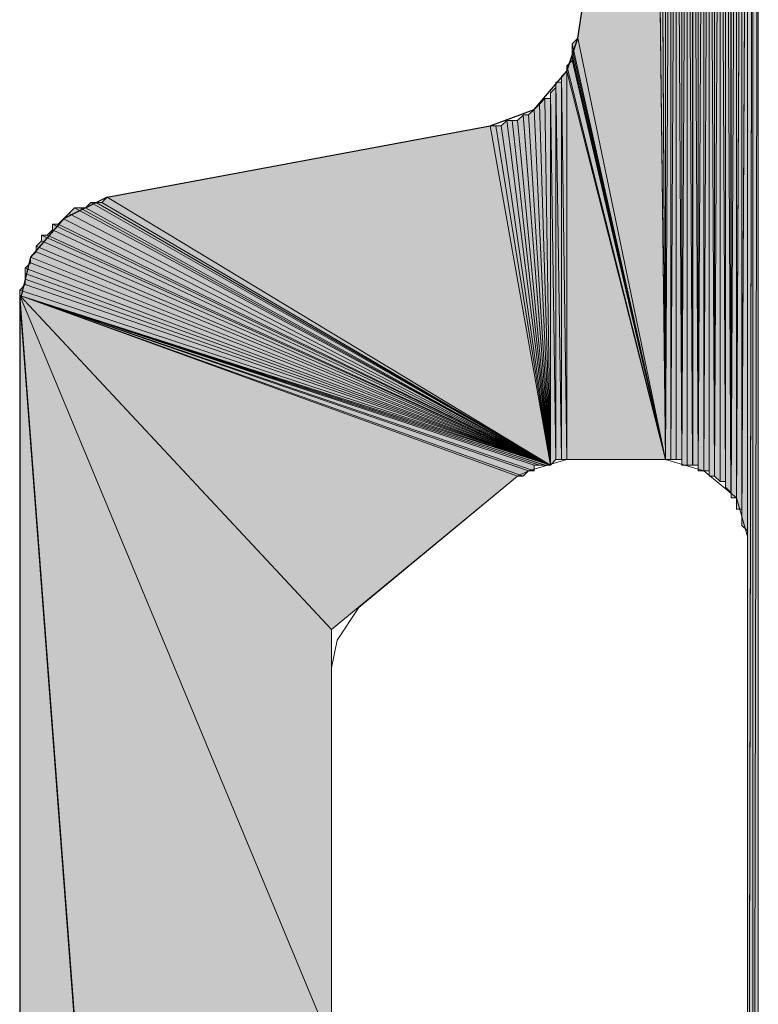
# Model space of a CAD drawing. Units: inches. Extents: x 24 to 183, y -237 to -54.
# Drawn here: x 46 to 49, y -204 to -200 of the extents above; entities that cross this region are included whole.
import ezdxf

# ---------------------------------------------------------------- set-up
doc = ezdxf.new("R2010")
doc.units = ezdxf.units.IN
doc.header["$MEASUREMENT"] = 0
doc.layers.add('Ebene 1', color=7, linetype='Continuous')

# ---------------------------------------------------------------- blocks, each defined once
blk = doc.blocks.new('block 4')
at = {"layer": 'Ebene 1', "color": 7, "lineweight": 25, "true_color": 0xffffff}
for points in [[(47.8367, -200.2021), (48.1332, -198.2336)], [(47.498, -200.5411), (47.6674, -200.477), (47.7943, -200.3289), (47.8367, -200.2021)], [(46.0165, -200.816), (47.498, -200.5411)], [(46.0165, -200.816), (45.847, -200.9007), (45.72, -201.0489), (45.6777, -201.2184)], [(45.6778, -201.2184), (45.6778, -221.5596)]]:
    blk.add_lwpolyline(points, dxfattribs=at)
at = {"layer": 'Ebene 1', "color": 7, "lineweight": 13, "true_color": 0xffffff}
for points in [[(47.7945, -201.8316), (47.6464, -201.8743), (47.604, -201.8957)], [(47.7945, -201.8316), (48.1755, -201.8316)], [(48.493, -202.1286), (48.4506, -201.9797), (48.3237, -201.8743), (48.1755, -201.8316)], [(46.9902, -202.4035), (47.604, -201.8957)], [(48.493, -204.4354), (48.493, -202.1286)], [(46.9902, -202.4035), (46.9055, -202.5303), (46.8843, -202.6364)], [(46.8843, -203.9483), (46.8843, -202.6364)], [(46.8843, -202.6577), (46.8843, -203.9276)]]:
    blk.add_lwpolyline(points, dxfattribs=at)

msp = doc.modelspace()

# ---------------------------------------------------------------- hatches: boundary and pattern name
at = {"layer": 'Ebene 1', "true_color": 0xd7d7d7}
h = msp.add_hatch(color=254, dxfattribs=at)
h.dxf.hatch_style = 2
h.paths.add_polyline_path([(48.3447, -197.9373), (48.3659, -201.8957), (48.3659, -197.9159)])
h = msp.add_hatch(color=254, dxfattribs=at)
h.dxf.hatch_style = 2
edge = h.paths.add_edge_path()
edge.add_spline(control_points=[(48.3659, -201.8957), (48.3659, -201.8957), (48.3659, -197.9159), (48.3659, -197.9159), (48.3659, -197.9159), (48.3659, -201.8957), (48.3659, -201.8957)], knot_values=[0, 0, 0, 0, 1, 1, 1, 2, 2, 2, 2], degree=3, periodic=1)
h = msp.add_hatch(color=254, dxfattribs=at)
h.dxf.hatch_style = 2
h.paths.add_polyline_path([(48.3659, -197.9159), (48.3659, -201.8957), (48.3871, -197.9159)])
h = msp.add_hatch(color=254, dxfattribs=at)
h.dxf.hatch_style = 2
h.paths.add_polyline_path([(48.3659, -201.8957), (48.3871, -201.9164), (48.3871, -197.9159)])
h = msp.add_hatch(color=254, dxfattribs=at)
h.dxf.hatch_style = 2
h.paths.add_polyline_path([(48.3872, -201.9164), (48.4081, -201.9164), (48.3872, -197.9159)])
h = msp.add_hatch(color=254, dxfattribs=at)
h.dxf.hatch_style = 2
h.paths.add_polyline_path([(48.3872, -197.9159), (48.4081, -201.9164), (48.4081, -197.9159)])
h = msp.add_hatch(color=254, dxfattribs=at)
h.dxf.hatch_style = 2
h.paths.add_polyline_path([(48.4082, -197.9159), (48.4293, -201.9591), (48.4293, -197.8952)])
h = msp.add_hatch(color=254, dxfattribs=at)
h.dxf.hatch_style = 2
edge = h.paths.add_edge_path()
edge.add_spline(control_points=[(48.4082, -201.9377), (48.4082, -201.9377), (48.4082, -197.9159), (48.4082, -197.9159), (48.4082, -197.9159), (48.4082, -201.9377), (48.4082, -201.9377)], knot_values=[0, 0, 0, 0, 1, 1, 1, 2, 2, 2, 2], degree=3, periodic=1)
h = msp.add_hatch(color=254, dxfattribs=at)
h.dxf.hatch_style = 2
h.paths.add_polyline_path([(48.4082, -201.9377), (48.4293, -201.9584), (48.4082, -197.9159)])
h = msp.add_hatch(color=254, dxfattribs=at)
h.dxf.hatch_style = 2
edge = h.paths.add_edge_path()
edge.add_spline(control_points=[(48.4294, -201.9591), (48.4294, -201.9591), (48.4294, -197.8952), (48.4294, -197.8952), (48.4294, -197.8952), (48.4294, -201.9591), (48.4294, -201.9591)], knot_values=[0, 0, 0, 0, 1, 1, 1, 2, 2, 2, 2], degree=3, periodic=1)
h = msp.add_hatch(color=254, dxfattribs=at)
h.dxf.hatch_style = 2
edge = h.paths.add_edge_path()
edge.add_spline(control_points=[(48.4294, -201.9797), (48.4294, -201.9797), (48.4294, -197.8952), (48.4294, -197.8952), (48.4294, -197.8952), (48.4294, -201.9797), (48.4294, -201.9797)], knot_values=[0, 0, 0, 0, 1, 1, 1, 2, 2, 2, 2], degree=3, periodic=1)
h = msp.add_hatch(color=254, dxfattribs=at)
h.dxf.hatch_style = 2
h.paths.add_polyline_path([(48.4294, -197.8952), (48.4294, -201.9797), (48.4506, -197.8952)])
h = msp.add_hatch(color=254, dxfattribs=at)
h.dxf.hatch_style = 2
h.paths.add_polyline_path([(48.4294, -201.9797), (48.4506, -201.9797), (48.4506, -197.8952)])
h = msp.add_hatch(color=254, dxfattribs=at)
h.dxf.hatch_style = 2
edge = h.paths.add_edge_path()
edge.add_spline(control_points=[(48.4508, -202.0011), (48.4508, -202.0011), (48.4508, -197.8952), (48.4508, -197.8952), (48.4508, -197.8952), (48.4508, -202.0011), (48.4508, -202.0011)], knot_values=[0, 0, 0, 0, 1, 1, 1, 2, 2, 2, 2], degree=3, periodic=1)
h = msp.add_hatch(color=254, dxfattribs=at)
h.dxf.hatch_style = 2
h.paths.add_polyline_path([(48.4508, -197.8952), (48.4508, -202.0018), (48.4715, -197.8952)])
h = msp.add_hatch(color=254, dxfattribs=at)
h.dxf.hatch_style = 2
h.paths.add_polyline_path([(48.4508, -202.0011), (48.4508, -202.0225), (48.4715, -197.8952)])
h = msp.add_hatch(color=254, dxfattribs=at)
h.dxf.hatch_style = 2
h.paths.add_polyline_path([(48.4508, -202.0225), (48.4715, -202.0225), (48.4715, -197.8952)])
h = msp.add_hatch(color=254, dxfattribs=at)
h.dxf.hatch_style = 2
edge = h.paths.add_edge_path()
edge.add_spline(control_points=[(48.4716, -202.0438), (48.4716, -202.0438), (48.4716, -197.8952), (48.4716, -197.8952), (48.4716, -197.8952), (48.4716, -202.0438), (48.4716, -202.0438)], knot_values=[0, 0, 0, 0, 1, 1, 1, 2, 2, 2, 2], degree=3, periodic=1)
h = msp.add_hatch(color=254, dxfattribs=at)
h.dxf.hatch_style = 2
h.paths.add_polyline_path([(48.4716, -197.8952), (48.4716, -202.0431), (48.4928, -197.8952)])
h = msp.add_hatch(color=254, dxfattribs=at)
h.dxf.hatch_style = 2
h.paths.add_polyline_path([(48.4716, -202.0438), (48.4716, -202.0645), (48.4928, -197.8952)])
h = msp.add_hatch(color=254, dxfattribs=at)
h.dxf.hatch_style = 2
h.paths.add_polyline_path([(48.4716, -202.0645), (48.4716, -202.0859), (48.4928, -197.8952)])
h = msp.add_hatch(color=254, dxfattribs=at)
h.dxf.hatch_style = 2
edge = h.paths.add_edge_path()
edge.add_spline(control_points=[(48.4716, -202.0859), (48.4716, -202.0859), (48.4928, -197.8952), (48.4928, -197.8952), (48.4928, -197.8952), (48.4716, -202.0859), (48.4716, -202.0859)], knot_values=[0, 0, 0, 0, 1, 1, 1, 2, 2, 2, 2], degree=3, periodic=1)
h = msp.add_hatch(color=254, dxfattribs=at)
h.dxf.hatch_style = 2
h.paths.add_polyline_path([(48.4716, -202.0859), (48.4928, -202.1072), (48.4928, -197.8952)])
h = msp.add_hatch(color=254, dxfattribs=at)
h.dxf.hatch_style = 2
edge = h.paths.add_edge_path()
edge.add_spline(control_points=[(48.493, -202.1286), (48.493, -202.1286), (48.493, -197.8952), (48.493, -197.8952), (48.493, -197.8952), (48.493, -202.1286), (48.493, -202.1286)], knot_values=[0, 0, 0, 0, 1, 1, 1, 2, 2, 2, 2], degree=3, periodic=1)
h = msp.add_hatch(color=254, dxfattribs=at)
h.dxf.hatch_style = 2
edge = h.paths.add_edge_path()
edge.add_spline(control_points=[(48.493, -202.1286), (48.493, -202.1286), (48.493, -197.8952), (48.493, -197.8952), (48.493, -197.8952), (48.493, -202.1286), (48.493, -202.1286)], knot_values=[0, 0, 0, 0, 1, 1, 1, 2, 2, 2, 2], degree=3, periodic=1)
h = msp.add_hatch(color=254, dxfattribs=at)
h.dxf.hatch_style = 2
edge = h.paths.add_edge_path()
edge.add_spline(control_points=[(48.493, -207.3141), (48.493, -207.3141), (48.493, -197.8952), (48.493, -197.8952), (48.493, -197.8952), (48.493, -207.3141), (48.493, -207.3141)], knot_values=[0, 0, 0, 0, 1, 1, 1, 2, 2, 2, 2], degree=3, periodic=1)
h = msp.add_hatch(color=254, dxfattribs=at)
h.dxf.hatch_style = 2
edge = h.paths.add_edge_path()
edge.add_spline(control_points=[(48.493, -207.3355), (48.493, -207.3355), (48.493, -197.8952), (48.493, -197.8952), (48.493, -197.8952), (48.493, -207.3355), (48.493, -207.3355)], knot_values=[0, 0, 0, 0, 1, 1, 1, 2, 2, 2, 2], degree=3, periodic=1)
h = msp.add_hatch(color=254, dxfattribs=at)
h.dxf.hatch_style = 2
edge = h.paths.add_edge_path()
edge.add_spline(control_points=[(48.493, -207.3562), (48.493, -207.3562), (48.493, -197.8952), (48.493, -197.8952), (48.493, -197.8952), (48.493, -207.3562), (48.493, -207.3562)], knot_values=[0, 0, 0, 0, 1, 1, 1, 2, 2, 2, 2], degree=3, periodic=1)
h = msp.add_hatch(color=254, dxfattribs=at)
h.dxf.hatch_style = 2
h.paths.add_polyline_path([(48.493, -197.8952), (48.493, -207.3562), (48.5138, -197.8952)])
h = msp.add_hatch(color=254, dxfattribs=at)
h.dxf.hatch_style = 2
h.paths.add_polyline_path([(48.493, -207.3562), (48.493, -207.3775), (48.5138, -197.8952)])
h = msp.add_hatch(color=254, dxfattribs=at)
h.dxf.hatch_style = 2
h.paths.add_polyline_path([(48.493, -207.3775), (48.493, -207.3989), (48.5138, -197.8952)])
h = msp.add_hatch(color=254, dxfattribs=at)
h.dxf.hatch_style = 2
h.paths.add_polyline_path([(48.493, -207.3989), (48.5138, -207.4202), (48.5138, -197.8952)])
h = msp.add_hatch(color=254, dxfattribs=at)
h.dxf.hatch_style = 2
edge = h.paths.add_edge_path()
edge.add_spline(control_points=[(48.5138, -207.4409), (48.5138, -207.4409), (48.5138, -197.8952), (48.5138, -197.8952), (48.5138, -197.8952), (48.5138, -207.4409), (48.5138, -207.4409)], knot_values=[0, 0, 0, 0, 1, 1, 1, 2, 2, 2, 2], degree=3, periodic=1)
h = msp.add_hatch(color=254, dxfattribs=at)
h.dxf.hatch_style = 2
h.paths.add_polyline_path([(48.5138, -197.8952), (48.5138, -207.4409), (48.535, -197.8952)])
h = msp.add_hatch(color=254, dxfattribs=at)
h.dxf.hatch_style = 2
edge = h.paths.add_edge_path()
edge.add_spline(control_points=[(48.5138, -207.4409), (48.5138, -207.4409), (48.535, -197.8952), (48.535, -197.8952), (48.535, -197.8952), (48.5138, -207.4409), (48.5138, -207.4409)], knot_values=[0, 0, 0, 0, 1, 1, 1, 2, 2, 2, 2], degree=3, periodic=1)
h = msp.add_hatch(color=254, dxfattribs=at)
h.dxf.hatch_style = 2
h.paths.add_polyline_path([(48.5138, -207.4409), (48.535, -207.4616), (48.535, -197.8952)])
h = msp.add_hatch(color=254, dxfattribs=at)
h.dxf.hatch_style = 2
h.paths.add_polyline_path([(48.2811, -197.9793), (48.3023, -201.853), (48.3023, -197.9586)])
h = msp.add_hatch(color=254, dxfattribs=at)
h.dxf.hatch_style = 2
edge = h.paths.add_edge_path()
edge.add_spline(control_points=[(48.3025, -201.8743), (48.3025, -201.8743), (48.3025, -197.9586), (48.3025, -197.9586), (48.3025, -197.9586), (48.3025, -201.8743), (48.3025, -201.8743)], knot_values=[0, 0, 0, 0, 1, 1, 1, 2, 2, 2, 2], degree=3, periodic=1)
h = msp.add_hatch(color=254, dxfattribs=at)
h.dxf.hatch_style = 2
h.paths.add_polyline_path([(48.3025, -197.9586), (48.3025, -201.8743), (48.3237, -197.9586)])
h = msp.add_hatch(color=254, dxfattribs=at)
h.dxf.hatch_style = 2
h.paths.add_polyline_path([(48.3025, -201.8743), (48.3237, -201.8743), (48.3237, -197.9586)])
h = msp.add_hatch(color=254, dxfattribs=at)
h.dxf.hatch_style = 2
h.paths.add_polyline_path([(48.3237, -197.9586), (48.3237, -201.8743), (48.3445, -197.9373)])
h = msp.add_hatch(color=254, dxfattribs=at)
h.dxf.hatch_style = 2
h.paths.add_polyline_path([(48.3237, -201.8743), (48.3445, -201.8743), (48.3445, -197.9373)])
h = msp.add_hatch(color=254, dxfattribs=at)
h.dxf.hatch_style = 2
edge = h.paths.add_edge_path()
edge.add_spline(control_points=[(48.3447, -201.8743), (48.3447, -201.8743), (48.3447, -197.9373), (48.3447, -197.9373), (48.3447, -197.9373), (48.3447, -201.8743), (48.3447, -201.8743)], knot_values=[0, 0, 0, 0, 1, 1, 1, 2, 2, 2, 2], degree=3, periodic=1)
h = msp.add_hatch(color=254, dxfattribs=at)
h.dxf.hatch_style = 2
edge = h.paths.add_edge_path()
edge.add_spline(control_points=[(48.3447, -201.8957), (48.3447, -201.8957), (48.3447, -197.9373), (48.3447, -197.9373), (48.3447, -197.9373), (48.3447, -201.8957), (48.3447, -201.8957)], knot_values=[0, 0, 0, 0, 1, 1, 1, 2, 2, 2, 2], degree=3, periodic=1)
h = msp.add_hatch(color=254, dxfattribs=at)
h.dxf.hatch_style = 2
h.paths.add_polyline_path([(48.3447, -201.8957), (48.3659, -201.8957), (48.3447, -197.9373)])
h = msp.add_hatch(color=254, dxfattribs=at)
h.dxf.hatch_style = 2
h.paths.add_polyline_path([(48.2389, -198.022), (48.2389, -201.853), (48.2601, -198.0007)])
h = msp.add_hatch(color=254, dxfattribs=at)
h.dxf.hatch_style = 2
h.paths.add_polyline_path([(48.2389, -201.853), (48.2601, -201.853), (48.2601, -198.0007)])
h = msp.add_hatch(color=254, dxfattribs=at)
h.dxf.hatch_style = 2
h.paths.add_polyline_path([(48.2603, -201.853), (48.2809, -201.853), (48.2603, -197.9793)])
h = msp.add_hatch(color=254, dxfattribs=at)
h.dxf.hatch_style = 2
h.paths.add_polyline_path([(48.2603, -197.9793), (48.2809, -201.853), (48.2809, -197.9793)])
h = msp.add_hatch(color=254, dxfattribs=at)
h.dxf.hatch_style = 2
h.paths.add_polyline_path([(48.2811, -201.853), (48.3023, -201.853), (48.2811, -197.9793)])
h = msp.add_hatch(color=254, dxfattribs=at)
h.dxf.hatch_style = 2
h.paths.add_polyline_path([(48.2177, -201.8316), (48.2389, -201.8316), (48.2177, -198.022)])
h = msp.add_hatch(color=254, dxfattribs=at)
h.dxf.hatch_style = 2
h.paths.add_polyline_path([(48.2177, -198.022), (48.2389, -201.8316), (48.2389, -198.022)])
h = msp.add_hatch(color=254, dxfattribs=at)
h.dxf.hatch_style = 2
edge = h.paths.add_edge_path()
edge.add_spline(control_points=[(48.2389, -201.853), (48.2389, -201.853), (48.2389, -198.022), (48.2389, -198.022), (48.2389, -198.022), (48.2389, -201.853), (48.2389, -201.853)], knot_values=[0, 0, 0, 0, 1, 1, 1, 2, 2, 2, 2], degree=3, periodic=1)
h = msp.add_hatch(color=254, dxfattribs=at)
h.dxf.hatch_style = 2
h.paths.add_polyline_path([(48.1967, -201.8316), (48.2176, -201.8316), (48.2176, -198.0427)])
h = msp.add_hatch(color=254, dxfattribs=at)
h.dxf.hatch_style = 2
h.paths.add_polyline_path([(48.1967, -198.0641), (48.1967, -201.8316), (48.2176, -198.0434)])
h = msp.add_hatch(color=254, dxfattribs=at)
h.dxf.hatch_style = 2
h.paths.add_polyline_path([(48.1545, -198.1274), (48.1754, -201.8316), (48.1754, -198.1068)])
h = msp.add_hatch(color=254, dxfattribs=at)
h.dxf.hatch_style = 2
h.paths.add_polyline_path([(48.1755, -198.0854), (48.1755, -201.8316), (48.1965, -198.0854)])
h = msp.add_hatch(color=254, dxfattribs=at)
h.dxf.hatch_style = 2
h.paths.add_polyline_path([(48.1755, -201.8316), (48.1965, -201.8316), (48.1965, -198.0854)])
h = msp.add_hatch(color=254, dxfattribs=at)
h.dxf.hatch_style = 2
h.paths.add_polyline_path([(48.1545, -198.1488), (48.1754, -201.8316), (48.1545, -198.1274)])
h = msp.add_hatch(color=254, dxfattribs=at)
h.dxf.hatch_style = 2
h.paths.add_polyline_path([(48.1545, -198.1702), (48.1754, -201.8316), (48.1545, -198.1495)])
h = msp.add_hatch(color=254, dxfattribs=at)
h.dxf.hatch_style = 2
h.paths.add_polyline_path([(48.1332, -198.1915), (48.1755, -201.8316), (48.1543, -198.1702)])
h = msp.add_hatch(color=254, dxfattribs=at)
h.dxf.hatch_style = 2
h.paths.add_polyline_path([(48.1332, -198.2122), (48.1755, -201.8316), (48.1332, -198.1915)])
h = msp.add_hatch(color=254, dxfattribs=at)
h.dxf.hatch_style = 2
h.paths.add_polyline_path([(48.1332, -198.2336), (48.1755, -201.8316), (48.1332, -198.2122)])
h = msp.add_hatch(color=254, dxfattribs=at)
h.dxf.hatch_style = 2
h.paths.add_polyline_path([(47.8367, -200.2021), (48.1754, -201.8316), (48.1333, -198.2336)])
for points in [[(47.8155, -200.2234), (48.1754, -201.8316), (47.8367, -200.2021)], [(47.8155, -200.2441), (48.1754, -201.8316), (47.8155, -200.2234)], [(47.8155, -200.2655), (48.1754, -201.8316), (47.8155, -200.2441)], [(47.7945, -200.3082), (48.1755, -201.8316), (47.8157, -200.2868)], [(47.8155, -200.2868), (48.1754, -201.8316), (47.8155, -200.2655)], [(47.7945, -200.3289), (48.1755, -201.8316), (47.7945, -200.3082)], [(47.7945, -200.3289), (47.7945, -201.8316), (48.1755, -201.8316)], [(46.0165, -200.816), (47.7309, -201.853), (47.4982, -200.5411)], [(45.9953, -200.8374), (47.7309, -201.853), (46.0165, -200.816)], [(45.8682, -200.8794), (47.7309, -201.853), (45.8894, -200.858)], [(45.8894, -200.858), (47.7309, -201.853), (45.9105, -200.858)], [(45.9105, -200.858), (47.7309, -201.853), (45.9317, -200.858)], [(45.9317, -200.858), (47.7309, -201.853), (45.9529, -200.8374)], [(45.9529, -200.8374), (47.7309, -201.853), (45.9741, -200.8374)], [(45.9741, -200.8374), (47.7309, -201.853), (45.9953, -200.8374)], [(45.8472, -200.9007), (47.7309, -201.853), (45.8683, -200.8794)], [(45.8048, -200.9428), (47.7309, -201.853), (45.8048, -200.9214)], [(45.8048, -200.9214), (47.7309, -201.853), (45.826, -200.9214)], [(45.826, -200.9214), (47.7309, -201.853), (45.8472, -200.9007)], [(45.7624, -200.9855), (47.7309, -201.853), (45.7624, -200.9641)], [(45.7624, -200.9641), (47.7309, -201.853), (45.7836, -200.9641)], [(45.7836, -200.9641), (47.7309, -201.853), (45.8048, -200.9428)], [(45.7412, -201.0062), (47.7309, -201.853), (45.7624, -200.9855)], [(45.7412, -201.0275), (47.7309, -201.853), (45.7412, -201.0062)], [(45.72, -201.0489), (47.7309, -201.853), (45.7412, -201.0275)], [(45.72, -201.0702), (47.7309, -201.853), (45.72, -201.0489)], [(45.6988, -201.0909), (47.7309, -201.853), (45.72, -201.0702)], [(45.6988, -201.1123), (47.7309, -201.853), (45.6988, -201.0909)], [(45.6988, -201.1336), (47.7309, -201.853), (45.6988, -201.1123)], [(45.6778, -201.1757), (47.7309, -201.853), (45.699, -201.1543)], [(45.6988, -201.1543), (47.7309, -201.853), (45.6988, -201.1336)], [(47.6886, -201.853), (45.6777, -201.197), (47.6674, -201.853)], [(47.6674, -201.853), (45.6777, -201.197), (47.6674, -201.8743)], [(47.6674, -201.8743), (45.6777, -201.197), (47.6462, -201.8743)], [(47.6462, -201.8743), (45.6777, -201.197), (47.625, -201.8957)], [(47.7309, -201.853), (45.6778, -201.1757), (45.6778, -201.197)], [(45.6778, -201.2184), (46.8843, -217.1354), (45.6778, -201.197)], [(45.6778, -201.197), (46.8843, -217.1354), (46.8843, -217.0934)], [(45.6778, -201.197), (46.8843, -217.0934), (46.8843, -204.0964)], [(45.6778, -201.197), (47.7099, -201.853), (47.7309, -201.853)], [(47.7097, -201.853), (45.6778, -201.197), (47.6886, -201.853)], [(47.6252, -201.8957), (45.6778, -201.197), (47.604, -201.8957)], [(47.604, -201.8957), (45.6778, -201.197), (46.8843, -202.4882)], [(46.8843, -202.4882), (45.6778, -201.197), (46.8843, -204.0964)], [(45.6778, -221.5589), (46.8843, -217.1354), (45.6778, -201.2184)]]:
    msp.add_hatch(color=254, dxfattribs=at).paths.add_polyline_path(points)
h = msp.add_hatch(color=254, dxfattribs=at)
h.dxf.hatch_style = 2
h.paths.add_polyline_path([(47.7735, -200.3502), (47.7943, -201.8316), (47.7943, -200.3289)])
h = msp.add_hatch(color=254, dxfattribs=at)
h.dxf.hatch_style = 2
h.paths.add_polyline_path([(47.7735, -201.8316), (47.7943, -201.8316), (47.7735, -200.3502)])
h = msp.add_hatch(color=254, dxfattribs=at)
h.dxf.hatch_style = 2
h.paths.add_polyline_path([(47.7309, -200.4136), (47.7521, -201.8316), (47.7521, -200.3929)])
h = msp.add_hatch(color=254, dxfattribs=at)
h.dxf.hatch_style = 2
h.paths.add_polyline_path([(47.7523, -201.8316), (47.7733, -201.8316), (47.7523, -200.3716)])
h = msp.add_hatch(color=254, dxfattribs=at)
h.dxf.hatch_style = 2
h.paths.add_polyline_path([(47.7523, -200.3716), (47.7733, -201.8316), (47.7733, -200.3716)])
h = msp.add_hatch(color=254, dxfattribs=at)
h.dxf.hatch_style = 2
edge = h.paths.add_edge_path()
edge.add_spline(control_points=[(47.7523, -201.8316), (47.7523, -201.8316), (47.7523, -200.3922), (47.7523, -200.3922), (47.7523, -200.3922), (47.7523, -201.8316), (47.7523, -201.8316)], knot_values=[0, 0, 0, 0, 1, 1, 1, 2, 2, 2, 2], degree=3, periodic=1)
h = msp.add_hatch(color=254, dxfattribs=at)
h.dxf.hatch_style = 2
h.paths.add_polyline_path([(47.6887, -200.4563), (47.7311, -201.853), (47.7096, -200.435)])
h = msp.add_hatch(color=254, dxfattribs=at)
h.dxf.hatch_style = 2
h.paths.add_polyline_path([(47.7097, -200.435), (47.7308, -201.853), (47.7308, -200.435)])
h = msp.add_hatch(color=254, dxfattribs=at)
h.dxf.hatch_style = 2
h.paths.add_polyline_path([(47.7309, -201.853), (47.7521, -201.8316), (47.7309, -200.4136)])
h = msp.add_hatch(color=254, dxfattribs=at)
h.dxf.hatch_style = 2
h.paths.add_polyline_path([(47.6462, -200.4984), (47.7308, -201.853), (47.6674, -200.477)])
h = msp.add_hatch(color=254, dxfattribs=at)
h.dxf.hatch_style = 2
h.paths.add_polyline_path([(47.6674, -200.477), (47.7309, -201.853), (47.6886, -200.4563)])
h = msp.add_hatch(color=254, dxfattribs=at)
h.dxf.hatch_style = 2
edge = h.paths.add_edge_path()
edge.add_spline(control_points=[(47.7309, -201.853), (47.7309, -201.853), (47.6674, -200.477), (47.6674, -200.477), (47.6674, -200.477), (47.7309, -201.853), (47.7309, -201.853)], knot_values=[0, 0, 0, 0, 1, 1, 1, 2, 2, 2, 2], degree=3, periodic=1)
h = msp.add_hatch(color=254, dxfattribs=at)
h.dxf.hatch_style = 2
h.paths.add_polyline_path([(47.604, -200.5197), (47.7309, -201.853), (47.6252, -200.499)])
h = msp.add_hatch(color=254, dxfattribs=at)
h.dxf.hatch_style = 2
h.paths.add_polyline_path([(47.6252, -200.4984), (47.7311, -201.853), (47.646, -200.4984)])
h = msp.add_hatch(color=254, dxfattribs=at)
h.dxf.hatch_style = 2
h.paths.add_polyline_path([(47.4982, -200.5411), (47.7311, -201.853), (47.5191, -200.5411)])
h = msp.add_hatch(color=254, dxfattribs=at)
h.dxf.hatch_style = 2
h.paths.add_polyline_path([(47.5192, -200.5411), (47.7308, -201.853), (47.5403, -200.5411)])
h = msp.add_hatch(color=254, dxfattribs=at)
h.dxf.hatch_style = 2
h.paths.add_polyline_path([(47.5404, -200.5411), (47.7309, -201.853), (47.5616, -200.5197)])
h = msp.add_hatch(color=254, dxfattribs=at)
h.dxf.hatch_style = 2
h.paths.add_polyline_path([(47.5618, -200.5197), (47.7311, -201.853), (47.5825, -200.5197)])
h = msp.add_hatch(color=254, dxfattribs=at)
h.dxf.hatch_style = 2
h.paths.add_polyline_path([(47.5826, -200.5197), (47.7308, -201.853), (47.6038, -200.5197)])
h = msp.add_hatch(color=254, dxfattribs=at)
edge = h.paths.add_edge_path()
edge.add_spline(control_points=[(45.8682, -200.8794), (45.8682, -200.8794), (47.7309, -201.853), (47.7309, -201.853), (47.7309, -201.853), (45.8682, -200.8794), (45.8682, -200.8794)], knot_values=[0, 0, 0, 0, 1, 1, 1, 2, 2, 2, 2], degree=3, periodic=1)
h = msp.add_hatch(color=254, dxfattribs=at)
edge = h.paths.add_edge_path()
edge.add_spline(control_points=[(45.72, -201.0702), (45.72, -201.0702), (47.7309, -201.853), (47.7309, -201.853), (47.7309, -201.853), (45.72, -201.0702), (45.72, -201.0702)], knot_values=[0, 0, 0, 0, 1, 1, 1, 2, 2, 2, 2], degree=3, periodic=1)
h = msp.add_hatch(color=254, dxfattribs=at)
edge = h.paths.add_edge_path()
edge.add_spline(control_points=[(47.6462, -201.8743), (47.6462, -201.8743), (45.6777, -201.197), (45.6777, -201.197), (45.6777, -201.197), (47.6462, -201.8743), (47.6462, -201.8743)], knot_values=[0, 0, 0, 0, 1, 1, 1, 2, 2, 2, 2], degree=3, periodic=1)
h = msp.add_hatch(color=254, dxfattribs=at)
edge = h.paths.add_edge_path()
edge.add_spline(control_points=[(47.7097, -201.853), (47.7097, -201.853), (45.6778, -201.197), (45.6778, -201.197), (45.6778, -201.197), (47.7097, -201.853), (47.7097, -201.853)], knot_values=[0, 0, 0, 0, 1, 1, 1, 2, 2, 2, 2], degree=3, periodic=1)
h = msp.add_hatch(color=254, dxfattribs=at)
edge = h.paths.add_edge_path()
edge.add_spline(control_points=[(47.604, -201.8957), (47.604, -201.8957), (45.6778, -201.197), (45.6778, -201.197), (45.6778, -201.197), (47.604, -201.8957), (47.604, -201.8957)], knot_values=[0, 0, 0, 0, 1, 1, 1, 2, 2, 2, 2], degree=3, periodic=1)

# ---------------------------------------------------------------- linework, layer by layer
at = {"layer": 'Ebene 1', "lineweight": 0}
for points in [[(48.3447, -197.9373), (48.3659, -201.8957), (48.3659, -197.9159), (48.3447, -197.9373)], [(48.3659, -197.9159), (48.3659, -201.8957), (48.3871, -197.9159), (48.3659, -197.9159)], [(48.3659, -201.8957), (48.3871, -201.9164), (48.3871, -197.9159), (48.3659, -201.8957)], [(48.3872, -201.9164), (48.4081, -201.9164), (48.3872, -197.9159), (48.3872, -201.9164)], [(48.3872, -197.9159), (48.4081, -201.9164), (48.4081, -197.9159), (48.3872, -197.9159)], [(48.4082, -197.9159), (48.4293, -201.9591), (48.4293, -197.8952), (48.4082, -197.9159)], [(48.4082, -201.9377), (48.4293, -201.9584), (48.4082, -197.9159), (48.4082, -201.9377)], [(48.4294, -197.8952), (48.4294, -201.9797), (48.4506, -197.8952), (48.4294, -197.8952)], [(48.4294, -201.9797), (48.4506, -201.9797), (48.4506, -197.8952), (48.4294, -201.9797)], [(48.4508, -197.8952), (48.4508, -202.0018), (48.4715, -197.8952), (48.4508, -197.8952)], [(48.4508, -202.0011), (48.4508, -202.0225), (48.4715, -197.8952), (48.4508, -202.0011)], [(48.4508, -202.0225), (48.4715, -202.0225), (48.4715, -197.8952), (48.4508, -202.0225)], [(48.4716, -197.8952), (48.4716, -202.0431), (48.4928, -197.8952), (48.4716, -197.8952)], [(48.4716, -202.0438), (48.4716, -202.0645), (48.4928, -197.8952), (48.4716, -202.0438)], [(48.4716, -202.0645), (48.4716, -202.0859), (48.4928, -197.8952), (48.4716, -202.0645)], [(48.4716, -202.0859), (48.4928, -202.1072), (48.4928, -197.8952), (48.4716, -202.0859)], [(48.493, -197.8952), (48.493, -207.3562), (48.5138, -197.8952), (48.493, -197.8952)], [(48.493, -207.3562), (48.493, -207.3775), (48.5138, -197.8952), (48.493, -207.3562)], [(48.493, -207.3775), (48.493, -207.3989), (48.5138, -197.8952), (48.493, -207.3775)], [(48.493, -207.3989), (48.5138, -207.4202), (48.5138, -197.8952), (48.493, -207.3989)], [(48.5138, -197.8952), (48.5138, -207.4409), (48.535, -197.8952), (48.5138, -197.8952)], [(48.5138, -207.4409), (48.535, -207.4616), (48.535, -197.8952), (48.5138, -207.4409)], [(48.2811, -197.9793), (48.3023, -201.853), (48.3023, -197.9586), (48.2811, -197.9793)], [(48.3025, -197.9586), (48.3025, -201.8743), (48.3237, -197.9586), (48.3025, -197.9586)], [(48.3025, -201.8743), (48.3237, -201.8743), (48.3237, -197.9586), (48.3025, -201.8743)], [(48.3237, -197.9586), (48.3237, -201.8743), (48.3445, -197.9373), (48.3237, -197.9586)], [(48.3237, -201.8743), (48.3445, -201.8743), (48.3445, -197.9373), (48.3237, -201.8743)], [(48.3447, -201.8957), (48.3659, -201.8957), (48.3447, -197.9373), (48.3447, -201.8957)], [(48.2389, -198.022), (48.2389, -201.853), (48.2601, -198.0007), (48.2389, -198.022)], [(48.2389, -201.853), (48.2601, -201.853), (48.2601, -198.0007), (48.2389, -201.853)], [(48.2603, -201.853), (48.2809, -201.853), (48.2603, -197.9793), (48.2603, -201.853)], [(48.2603, -197.9793), (48.2809, -201.853), (48.2809, -197.9793), (48.2603, -197.9793)], [(48.2603, -198.0007), (48.2603, -201.853), (48.2603, -197.98), (48.2603, -198.0007)], [(48.2811, -201.853), (48.3023, -201.853), (48.2811, -197.9793), (48.2811, -201.853)], [(48.2177, -198.0434), (48.2177, -201.8316), (48.2177, -198.022), (48.2177, -198.0434)], [(48.2177, -201.8316), (48.2389, -201.8316), (48.2177, -198.022), (48.2177, -201.8316)], [(48.2177, -198.022), (48.2389, -201.8316), (48.2389, -198.022), (48.2177, -198.022)], [(48.1967, -201.8316), (48.2176, -201.8316), (48.2176, -198.0427), (48.1967, -201.8316)], [(48.1967, -198.0641), (48.1967, -201.8316), (48.2176, -198.0434), (48.1967, -198.0641)], [(48.1967, -198.0854), (48.1967, -201.8316), (48.1967, -198.0647), (48.1967, -198.0854)], [(48.1545, -198.1274), (48.1754, -201.8316), (48.1754, -198.1068), (48.1545, -198.1274)], [(48.1755, -198.1068), (48.1755, -201.8316), (48.1755, -198.0854), (48.1755, -198.1068)], [(48.1755, -198.0854), (48.1755, -201.8316), (48.1965, -198.0854), (48.1755, -198.0854)], [(48.1755, -201.8316), (48.1965, -201.8316), (48.1965, -198.0854), (48.1755, -201.8316)], [(48.1545, -198.1488), (48.1754, -201.8316), (48.1545, -198.1274), (48.1545, -198.1488)], [(48.1545, -198.1702), (48.1754, -201.8316), (48.1545, -198.1495), (48.1545, -198.1702)], [(48.1332, -198.1915), (48.1755, -201.8316), (48.1543, -198.1702), (48.1332, -198.1915)], [(48.1332, -198.2122), (48.1755, -201.8316), (48.1332, -198.1915), (48.1332, -198.2122)], [(48.1332, -198.2336), (48.1755, -201.8316), (48.1332, -198.2122), (48.1332, -198.2336)], [(47.8367, -200.2021), (48.1754, -201.8316), (48.1333, -198.2336), (47.8367, -200.2021)], [(47.8155, -200.2234), (48.1754, -201.8316), (47.8367, -200.2021), (47.8155, -200.2234)], [(47.8155, -200.2441), (48.1754, -201.8316), (47.8155, -200.2234), (47.8155, -200.2441)], [(47.8155, -200.2655), (48.1754, -201.8316), (47.8155, -200.2441), (47.8155, -200.2655)], [(47.7945, -200.3082), (48.1755, -201.8316), (47.8157, -200.2868), (47.7945, -200.3082)], [(47.8155, -200.2868), (48.1754, -201.8316), (47.8155, -200.2655), (47.8155, -200.2868)], [(47.7945, -200.3289), (48.1755, -201.8316), (47.7945, -200.3082), (47.7945, -200.3289)], [(47.7735, -200.3502), (47.7943, -201.8316), (47.7943, -200.3289), (47.7735, -200.3502)], [(47.7735, -200.3716), (47.7735, -201.8316), (47.7735, -200.3502), (47.7735, -200.3716)], [(47.7735, -201.8316), (47.7943, -201.8316), (47.7735, -200.3502), (47.7735, -201.8316)], [(47.7945, -200.3289), (47.7945, -201.8316), (48.1755, -201.8316), (47.7945, -200.3289)], [(47.7309, -200.4136), (47.7521, -201.8316), (47.7521, -200.3929), (47.7309, -200.4136)], [(47.7523, -200.3922), (47.7523, -201.8316), (47.7523, -200.3716), (47.7523, -200.3922)], [(47.7523, -201.8316), (47.7733, -201.8316), (47.7523, -200.3716), (47.7523, -201.8316)], [(47.7523, -200.3716), (47.7733, -201.8316), (47.7733, -200.3716), (47.7523, -200.3716)], [(47.6887, -200.4563), (47.7311, -201.853), (47.7096, -200.435), (47.6887, -200.4563)], [(47.7097, -200.435), (47.7308, -201.853), (47.7308, -200.435), (47.7097, -200.435)], [(47.7309, -201.853), (47.7521, -201.8316), (47.7309, -200.4136), (47.7309, -201.853)], [(47.7309, -200.435), (47.7309, -201.853), (47.7309, -200.4143), (47.7309, -200.435)], [(47.6462, -200.4984), (47.7308, -201.853), (47.6674, -200.477), (47.6462, -200.4984)], [(47.6674, -200.477), (47.7309, -201.853), (47.6886, -200.4563), (47.6674, -200.477)], [(47.604, -200.5197), (47.7309, -201.853), (47.6252, -200.499), (47.604, -200.5197)], [(47.6252, -200.4984), (47.7311, -201.853), (47.646, -200.4984), (47.6252, -200.4984)], [(46.0165, -200.816), (47.7309, -201.853), (47.4982, -200.5411), (46.0165, -200.816)], [(47.4982, -200.5411), (47.7311, -201.853), (47.5191, -200.5411), (47.4982, -200.5411)], [(47.5192, -200.5411), (47.7308, -201.853), (47.5403, -200.5411), (47.5192, -200.5411)], [(47.5404, -200.5411), (47.7309, -201.853), (47.5616, -200.5197), (47.5404, -200.5411)], [(47.5618, -200.5197), (47.7311, -201.853), (47.5825, -200.5197), (47.5618, -200.5197)], [(47.5826, -200.5197), (47.7308, -201.853), (47.6038, -200.5197), (47.5826, -200.5197)], [(45.9953, -200.8374), (47.7309, -201.853), (46.0165, -200.816), (45.9953, -200.8374)], [(45.8682, -200.8794), (47.7309, -201.853), (45.8894, -200.858), (45.8682, -200.8794)], [(45.8894, -200.858), (47.7309, -201.853), (45.9105, -200.858), (45.8894, -200.858)], [(45.9105, -200.858), (47.7309, -201.853), (45.9317, -200.858), (45.9105, -200.858)], [(45.9317, -200.858), (47.7309, -201.853), (45.9529, -200.8374), (45.9317, -200.858)], [(45.9529, -200.8374), (47.7309, -201.853), (45.9741, -200.8374), (45.9529, -200.8374)], [(45.9741, -200.8374), (47.7309, -201.853), (45.9953, -200.8374), (45.9741, -200.8374)], [(45.8472, -200.9007), (47.7309, -201.853), (45.8683, -200.8794), (45.8472, -200.9007)], [(45.8048, -200.9428), (47.7309, -201.853), (45.8048, -200.9214), (45.8048, -200.9428)], [(45.8048, -200.9214), (47.7309, -201.853), (45.826, -200.9214), (45.8048, -200.9214)], [(45.826, -200.9214), (47.7309, -201.853), (45.8472, -200.9007), (45.826, -200.9214)], [(45.7624, -200.9855), (47.7309, -201.853), (45.7624, -200.9641), (45.7624, -200.9855)], [(45.7624, -200.9641), (47.7309, -201.853), (45.7836, -200.9641), (45.7624, -200.9641)], [(45.7836, -200.9641), (47.7309, -201.853), (45.8048, -200.9428), (45.7836, -200.9641)], [(45.7412, -201.0062), (47.7309, -201.853), (45.7624, -200.9855), (45.7412, -201.0062)], [(45.7412, -201.0275), (47.7309, -201.853), (45.7412, -201.0062), (45.7412, -201.0275)], [(45.72, -201.0489), (47.7309, -201.853), (45.7412, -201.0275), (45.72, -201.0489)], [(45.72, -201.0702), (47.7309, -201.853), (45.72, -201.0489), (45.72, -201.0702)], [(45.6988, -201.0909), (47.7309, -201.853), (45.72, -201.0702), (45.6988, -201.0909)], [(45.6988, -201.1123), (47.7309, -201.853), (45.6988, -201.0909), (45.6988, -201.1123)], [(45.6988, -201.1336), (47.7309, -201.853), (45.6988, -201.1123), (45.6988, -201.1336)], [(45.6778, -201.1757), (47.7309, -201.853), (45.699, -201.1543), (45.6778, -201.1757)], [(45.6988, -201.1543), (47.7309, -201.853), (45.6988, -201.1336), (45.6988, -201.1543)], [(47.6886, -201.853), (45.6777, -201.197), (47.6674, -201.853), (47.6886, -201.853)], [(47.6674, -201.853), (45.6777, -201.197), (47.6674, -201.8743), (47.6674, -201.853)], [(47.6674, -201.8743), (45.6777, -201.197), (47.6462, -201.8743), (47.6674, -201.8743)], [(47.6462, -201.8743), (45.6777, -201.197), (47.625, -201.8957), (47.6462, -201.8743)], [(47.7309, -201.853), (45.6778, -201.1757), (45.6778, -201.197), (47.7309, -201.853)], [(45.6778, -201.2184), (46.8843, -217.1354), (45.6778, -201.197), (45.6778, -201.2184)], [(45.6778, -201.197), (46.8843, -217.1354), (46.8843, -217.0934), (45.6778, -201.197)], [(45.6778, -201.197), (46.8843, -217.0934), (46.8843, -204.0964), (45.6778, -201.197)], [(45.6778, -201.197), (47.7099, -201.853), (47.7309, -201.853), (45.6778, -201.197)], [(47.7097, -201.853), (45.6778, -201.197), (47.6886, -201.853), (47.7097, -201.853)], [(47.6252, -201.8957), (45.6778, -201.197), (47.604, -201.8957), (47.6252, -201.8957)], [(47.604, -201.8957), (45.6778, -201.197), (46.8843, -202.4882), (47.604, -201.8957)], [(46.8843, -202.4882), (45.6778, -201.197), (46.8843, -204.0964), (46.8843, -202.4882)], [(45.6778, -221.5589), (46.8843, -217.1354), (45.6778, -201.2184), (45.6778, -221.5589)], [(48.493, -204.4354), (48.493, -207.3141), (48.493, -202.1286), (48.493, -204.4354)]]:
    msp.add_lwpolyline(points, dxfattribs=at)
for points in [[(48.3659, -201.8957), (48.3659, -201.8957), (48.3659, -197.9159), (48.3659, -197.9159), (48.3659, -197.9159), (48.3659, -201.8957), (48.3659, -201.8957)], [(48.4082, -201.9377), (48.4082, -201.9377), (48.4082, -197.9159), (48.4082, -197.9159), (48.4082, -197.9159), (48.4082, -201.9377), (48.4082, -201.9377)], [(48.4294, -201.9591), (48.4294, -201.9591), (48.4294, -197.8952), (48.4294, -197.8952), (48.4294, -197.8952), (48.4294, -201.9591), (48.4294, -201.9591)], [(48.4294, -201.9797), (48.4294, -201.9797), (48.4294, -197.8952), (48.4294, -197.8952), (48.4294, -197.8952), (48.4294, -201.9797), (48.4294, -201.9797)], [(48.4508, -202.0011), (48.4508, -202.0011), (48.4508, -197.8952), (48.4508, -197.8952), (48.4508, -197.8952), (48.4508, -202.0011), (48.4508, -202.0011)], [(48.4716, -202.0438), (48.4716, -202.0438), (48.4716, -197.8952), (48.4716, -197.8952), (48.4716, -197.8952), (48.4716, -202.0438), (48.4716, -202.0438)], [(48.4716, -202.0859), (48.4716, -202.0859), (48.4928, -197.8952), (48.4928, -197.8952), (48.4928, -197.8952), (48.4716, -202.0859), (48.4716, -202.0859)], [(48.493, -202.1286), (48.493, -202.1286), (48.493, -197.8952), (48.493, -197.8952), (48.493, -197.8952), (48.493, -202.1286), (48.493, -202.1286)], [(48.493, -202.1286), (48.493, -202.1286), (48.493, -197.8952), (48.493, -197.8952), (48.493, -197.8952), (48.493, -202.1286), (48.493, -202.1286)], [(48.493, -207.3141), (48.493, -207.3141), (48.493, -197.8952), (48.493, -197.8952), (48.493, -197.8952), (48.493, -207.3141), (48.493, -207.3141)], [(48.493, -207.3355), (48.493, -207.3355), (48.493, -197.8952), (48.493, -197.8952), (48.493, -197.8952), (48.493, -207.3355), (48.493, -207.3355)], [(48.493, -207.3562), (48.493, -207.3562), (48.493, -197.8952), (48.493, -197.8952), (48.493, -197.8952), (48.493, -207.3562), (48.493, -207.3562)], [(48.5138, -207.4409), (48.5138, -207.4409), (48.5138, -197.8952), (48.5138, -197.8952), (48.5138, -197.8952), (48.5138, -207.4409), (48.5138, -207.4409)], [(48.5138, -207.4409), (48.5138, -207.4409), (48.535, -197.8952), (48.535, -197.8952), (48.535, -197.8952), (48.5138, -207.4409), (48.5138, -207.4409)], [(48.3025, -201.8743), (48.3025, -201.8743), (48.3025, -197.9586), (48.3025, -197.9586), (48.3025, -197.9586), (48.3025, -201.8743), (48.3025, -201.8743)], [(48.3447, -201.8743), (48.3447, -201.8743), (48.3447, -197.9373), (48.3447, -197.9373), (48.3447, -197.9373), (48.3447, -201.8743), (48.3447, -201.8743)], [(48.3447, -201.8957), (48.3447, -201.8957), (48.3447, -197.9373), (48.3447, -197.9373), (48.3447, -197.9373), (48.3447, -201.8957), (48.3447, -201.8957)], [(48.2389, -201.853), (48.2389, -201.853), (48.2389, -198.022), (48.2389, -198.022), (48.2389, -198.022), (48.2389, -201.853), (48.2389, -201.853)], [(47.7523, -201.8316), (47.7523, -201.8316), (47.7523, -200.3922), (47.7523, -200.3922), (47.7523, -200.3922), (47.7523, -201.8316), (47.7523, -201.8316)], [(47.7309, -201.853), (47.7309, -201.853), (47.6674, -200.477), (47.6674, -200.477), (47.6674, -200.477), (47.7309, -201.853), (47.7309, -201.853)], [(45.8682, -200.8794), (45.8682, -200.8794), (47.7309, -201.853), (47.7309, -201.853), (47.7309, -201.853), (45.8682, -200.8794), (45.8682, -200.8794)], [(45.72, -201.0702), (45.72, -201.0702), (47.7309, -201.853), (47.7309, -201.853), (47.7309, -201.853), (45.72, -201.0702), (45.72, -201.0702)], [(47.6462, -201.8743), (47.6462, -201.8743), (45.6777, -201.197), (45.6777, -201.197), (45.6777, -201.197), (47.6462, -201.8743), (47.6462, -201.8743)], [(47.7097, -201.853), (47.7097, -201.853), (45.6778, -201.197), (45.6778, -201.197), (45.6778, -201.197), (47.7097, -201.853), (47.7097, -201.853)], [(47.604, -201.8957), (47.604, -201.8957), (45.6778, -201.197), (45.6778, -201.197), (45.6778, -201.197), (47.604, -201.8957), (47.604, -201.8957)]]:
    msp.add_open_spline(points, degree=3, knots=[0, 0, 0, 0, 1, 1, 1, 2, 2, 2, 2], dxfattribs=at)

# ---------------------------------------------------------------- block references
at = {"layer": 'Ebene 1'}
msp.add_blockref('block 4', (0, 0), dxfattribs=at)

doc.saveas('drawing.dxf')
